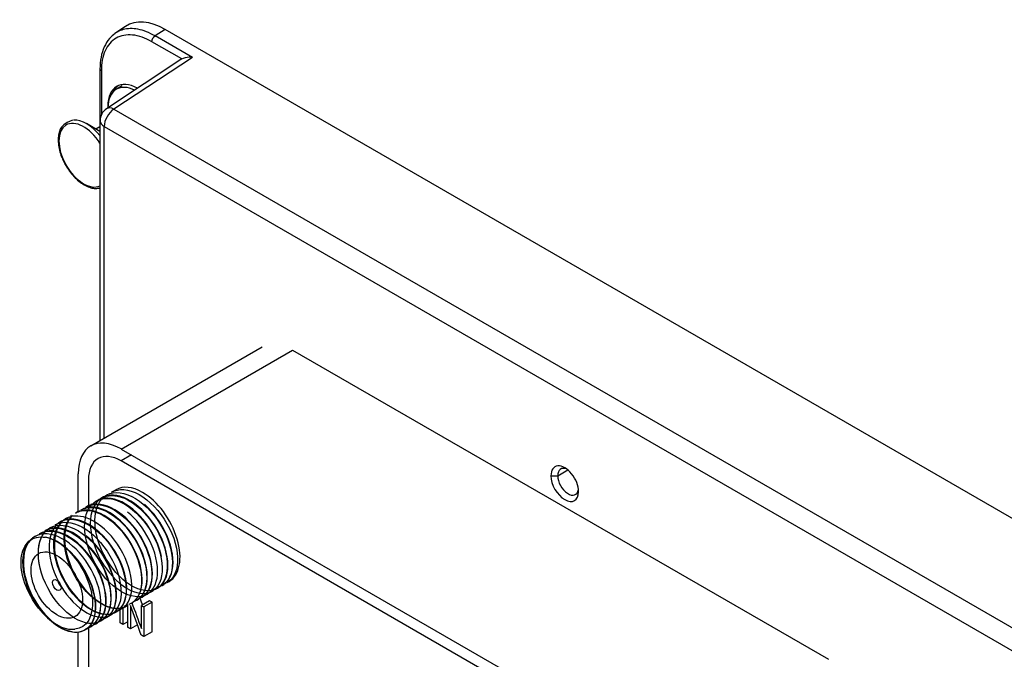
# Model space of a CAD drawing. Extents: x 2.4 to 19.3, y 0.3 to 11.3.
# Drawn here: x 4.2 to 6.2, y 3.3 to 4.6 of the extents above; entities that cross this region are included whole.
import ezdxf

# ---------------------------------------------------------------- set-up
doc = ezdxf.new("R2010")
doc.units = 0
doc.header["$MEASUREMENT"] = 0
doc.layers.add('61', color=7, linetype='Continuous', true_color=0xffffff)

msp = doc.modelspace()

# ---------------------------------------------------------------- linework, layer by layer
at = {"layer": '61', "color": 252}
for p, q in [((4.3817, 4.6063), (4.3612, 4.5928)), ((4.4631, 4.6002), (4.4427, 4.5867)), ((6.5289, 3.4075), (4.4631, 4.6002)), ((4.4975, 4.5393), (4.436, 4.5748)), ((4.5193, 4.5425), (4.4427, 4.5867)), ((4.4976, 4.5393), (4.3421, 4.4366)), ((4.5193, 4.5425), (4.3576, 4.4356)), ((4.3288, 4.5186), (4.3288, 4.3995)), ((4.3316, 4.5146), (4.3288, 4.5185)), ((4.3316, 4.5146), (4.3316, 4.4245)), ((4.3448, 4.4418), (4.3453, 4.4421)), ((4.3448, 4.4418), (4.3449, 4.4384)), ((4.3576, 4.4356), (6.257, 3.339)), ((4.3288, 4.4119), (4.3288, 3.7518)), ((4.3375, 4.3999), (6.2369, 3.3033)), ((4.3375, 3.7568), (4.3375, 4.3999)), ((4.3288, 4.2733), (4.3288, 3.7518)), ((5.2586, 3.6796), (5.2727, 3.6796)), ((5.2727, 3.6796), (5.2936, 3.6915))]:
    msp.add_line(p, q, dxfattribs=at)
at = {"layer": '61', "color": 51}
for p, q in [((4.3747, 4.4837), (4.3626, 4.4768)), ((4.3288, 4.3898), (4.3011, 4.4058)), ((4.3288, 4.3995), (4.3204, 4.3947)), ((4.2577, 3.5913), (4.2511, 3.5849))]:
    msp.add_line(p, q, dxfattribs=at)
at = {"layer": '61', "color": 111}
for p, q in [((4.6634, 3.9449), (4.3098, 3.7408)), ((4.6634, 3.9449), (4.3098, 3.7408)), ((4.3723, 3.7346), (4.7259, 3.9388)), ((4.3723, 3.7346), (4.7259, 3.9388)), ((4.7259, 3.9388), (5.8308, 3.3009)), ((4.3723, 3.7346), (5.4772, 3.0967)), ((4.3723, 3.7346), (5.4772, 3.0967)), ((4.3936, 3.7224), (4.3723, 3.7101)), ((5.4772, 3.0723), (4.3723, 3.7101)), ((4.284, 3.6044), (4.284, 3.6836)), ((4.284, 3.6044), (4.284, 3.6836)), ((4.3052, 3.6714), (4.3052, 3.616)), ((4.3434, 3.6401), (4.3423, 3.6395)), ((4.3434, 3.6401), (4.3423, 3.6395)), ((4.3619, 3.6507), (4.3529, 3.6456)), ((4.3619, 3.6507), (4.3529, 3.6456)), ((4.301, 3.6156), (4.2999, 3.615)), ((4.301, 3.6156), (4.2999, 3.615)), ((4.3116, 3.6217), (4.3105, 3.6211)), ((4.3116, 3.6217), (4.3105, 3.6211)), ((4.3222, 3.6278), (4.3211, 3.6272)), ((4.3222, 3.6278), (4.3211, 3.6272)), ((4.3328, 3.634), (4.3317, 3.6333)), ((4.3328, 3.634), (4.3317, 3.6333)), ((4.2691, 3.5972), (4.2681, 3.5966)), ((4.2691, 3.5972), (4.2681, 3.5966)), ((4.2798, 3.6034), (4.2787, 3.6027)), ((4.2798, 3.6034), (4.2787, 3.6027)), ((4.2904, 3.6095), (4.2893, 3.6088)), ((4.2904, 3.6095), (4.2893, 3.6088)), ((4.2373, 3.5789), (4.2362, 3.5782)), ((4.2373, 3.5789), (4.2362, 3.5782)), ((4.2479, 3.585), (4.2468, 3.5843)), ((4.2479, 3.585), (4.2468, 3.5843)), ((4.2586, 3.5911), (4.2575, 3.5905)), ((4.2586, 3.5911), (4.2575, 3.5905)), ((4.1949, 3.5544), (4.1938, 3.5537)), ((4.1949, 3.5544), (4.1938, 3.5537)), ((4.2055, 3.5605), (4.2044, 3.5599)), ((4.2055, 3.5605), (4.2044, 3.5599)), ((4.2161, 3.5666), (4.215, 3.566)), ((4.2161, 3.5666), (4.215, 3.566)), ((4.2267, 3.5727), (4.2256, 3.5721)), ((4.2267, 3.5727), (4.2256, 3.5721)), ((4.457, 3.4531), (4.4581, 3.4537)), ((4.457, 3.4531), (4.4581, 3.4537)), ((4.4676, 3.4592), (4.4712, 3.4613)), ((4.4676, 3.4592), (4.4712, 3.4613)), ((4.4251, 3.4347), (4.4263, 3.4353)), ((4.4251, 3.4347), (4.4263, 3.4353)), ((4.4358, 3.4408), (4.4369, 3.4415)), ((4.4358, 3.4408), (4.4369, 3.4415)), ((4.3933, 3.4163), (4.3944, 3.417)), ((4.3933, 3.4163), (4.3944, 3.417)), ((4.404, 3.4225), (4.4051, 3.4231)), ((4.404, 3.4225), (4.4051, 3.4231)), ((4.4146, 3.4286), (4.4107, 3.4267)), ((4.4164, 3.4134), (4.4108, 3.4284)), ((4.4309, 3.4217), (4.4141, 3.412)), ((4.4146, 3.4286), (4.4157, 3.4292)), ((4.4146, 3.4286), (4.4157, 3.4292)), ((4.4363, 3.4186), (4.4195, 3.4089)), ((4.4363, 3.4186), (4.4309, 3.4217)), ((4.4363, 3.3574), (4.4363, 3.4186)), ((4.3509, 3.3918), (4.352, 3.3925)), ((4.3509, 3.3918), (4.352, 3.3925)), ((4.3615, 3.398), (4.3626, 3.3986)), ((4.3615, 3.398), (4.3626, 3.3986)), ((4.3721, 3.4041), (4.3732, 3.4047)), ((4.3721, 3.4041), (4.3732, 3.4047)), ((4.3796, 3.4086), (4.3727, 3.4064)), ((4.3827, 3.4102), (4.3838, 3.4108)), ((4.3827, 3.4102), (4.3838, 3.4108)), ((4.3297, 3.3796), (4.3308, 3.3802)), ((4.3297, 3.3796), (4.3308, 3.3802)), ((4.3403, 3.3857), (4.3414, 3.3863)), ((4.3403, 3.3857), (4.3414, 3.3863)), ((4.386, 3.3784), (4.3761, 3.3727)), ((4.4059, 3.3723), (4.3914, 3.3639)), ((4.284, 3.2243), (4.284, 3.3572)), ((4.284, 3.2243), (4.284, 3.3572)), ((4.3052, 3.3671), (4.3052, 3.2121)), ((4.4363, 3.3574), (4.4195, 3.3477))]:
    msp.add_line(p, q, dxfattribs=at)
at = {"layer": '61', "color": 252}
msp.add_arc((4.3584, 4.4119), 0.0295, 123.4613, 180, dxfattribs=at)
for centre, major_axis, ratio, start_param, end_param in [((4.4632, 4.4714), (-0.0788, 0.1365), 0.576647, 5.498396, 6.318037), ((4.4075, 4.4057), (0.0443, -0.0767), 0.57735, 2.379808, 3.926991), ((4.413, 4.4089), (0.0443, -0.0767), 0.57735, 3.204478, 3.510438), ((4.3584, 4.4119), (0.0148, 0.0256), 0.57735, 0.820305, 2.356194), ((4.3584, 4.4119), (-0.0163, 0.0246), 0.576647, 5.463532, 6.28319), ((4.3584, 4.4119), (-0.0295, 0), 0.57735, 0.000008, 0.785398), ((5.2872, 3.6631), (0.0202, -0.0349), 0.57735, 0.785398, 3.926991), ((5.2942, 3.6671), (0.0152, -0.0263), 0.57735, 2.508372, 3.926991), ((5.2872, 3.6631), (0.0202, -0.0349), 0.57735, 3.926991, 7.068583), ((5.2942, 3.6671), (0.0152, -0.0263), 0.57735, 3.926991, 6.916376)]:
    msp.add_ellipse(centre, major_axis=major_axis, ratio=ratio, start_param=start_param, end_param=end_param, dxfattribs=at)
at = {"layer": '61', "color": 51}
for centre, major_axis, start_param, end_param in [((4.4046, 4.404), (-0.042, 0.0727), 0, 0.780288), ((4.4046, 4.404), (-0.042, 0.0727), 5.572796, 6.283185), ((4.295, 4.3407), (0.036, -0.0623), 1.629213, 6.224689), ((4.3011, 4.3442), (-0.0377, 0.0654), 4.950559, 6.026058)]:
    msp.add_ellipse(centre, major_axis=major_axis, ratio=0.57735, start_param=start_param, end_param=end_param, dxfattribs=at)
at = {"layer": '61', "color": 111}
for centre, major_axis, start_param, end_param in [((4.3723, 3.6326), (-0.0625, 0.1083), 5.497787, 7.068583), ((4.3723, 3.6326), (-0.0625, 0.1083), 5.497787, 7.068583), ((4.3723, 3.6326), (0.0475, -0.0823), 2.356194, 3.926991), ((4.4165, 3.556), (0.0547, -0.0947), 2.356189, 3.141584), ((4.4165, 3.556), (0.0547, -0.0947), 2.356189, 3.141584), ((4.4165, 3.556), (0.0547, -0.0947), 0, 2.356191), ((4.4165, 3.556), (0.0547, -0.0947), 0, 2.356191), ((4.2398, 3.454), (-0.0547, 0.0947), 5.184505, 5.80755), ((4.2398, 3.454), (-0.0547, 0.0947), 5.184505, 5.80755), ((4.2504, 3.4601), (0.0062, -0.0108), 4.154846, 5.26999), ((4.2398, 3.454), (0.05, -0.0866), 4.939793, 6.055781), ((4.2398, 3.454), (0.05, -0.0866), 4.939793, 6.055781)]:
    msp.add_ellipse(centre, major_axis=major_axis, ratio=0.57735, start_param=start_param, end_param=end_param, dxfattribs=at)
for major_axis in [(0.0375, -0.065), (-0.0062, 0.0108)]:
    msp.add_ellipse((4.2398, 3.454), major_axis=major_axis, ratio=0.57735, dxfattribs=at)
at = {"layer": '61', "color": 252}
for points, knots in [([(4.3602, 4.5916), (4.3558, 4.5887), (4.347, 4.5811), (4.3369, 4.5646), (4.3302, 4.5433), (4.3288, 4.5271), (4.3288, 4.5185)], [0, 0, 0, 0, 0.219405, 0.480973, 0.741343, 1, 1, 1, 1]), ([(4.4427, 4.5867), (4.4366, 4.5899), (4.4246, 4.5961), (4.4071, 4.601), (4.391, 4.6024), (4.3764, 4.6003), (4.3672, 4.5965), (4.3633, 4.5941), (4.3594, 4.5916)], [0, 0, 0, 0, 0.196045, 0.388113, 0.576206, 0.76036, 0.940554, 1, 1, 1, 1]), ([(4.5186, 4.5425), (4.514, 4.5428), (4.5094, 4.5429), (4.5007, 4.5409), (4.4966, 4.5388)], [0, 0, 0, 0, 0.149461, 1, 1, 1, 1])]:
    msp.add_open_spline(points, degree=3, knots=knots, dxfattribs=at)
msp.add_open_spline([(4.436, 4.5748), (4.4291, 4.5788), (4.4156, 4.585), (4.3958, 4.5895), (4.3776, 4.5888), (4.3617, 4.5829), (4.3486, 4.5721), (4.3389, 4.5567), (4.333, 4.5373), (4.3316, 4.5225), (4.3316, 4.5146)], degree=3, dxfattribs=at)
msp.add_rational_spline([(4.436, 4.5748), (4.4357, 4.5795), (4.4387, 4.5843), (4.4427, 4.5867)], [1.16320690587, 0.945586810259, 0.945597698589, 1.16323957086], degree=3, dxfattribs=at)
at = {"layer": '61', "color": 51}
for points, knots in [([(4.2724, 4.4132), (4.2544, 4.4058), (4.2485, 4.3982), (4.2445, 4.3887), (4.2425, 4.3775), (4.2427, 4.3649), (4.245, 4.3514), (4.2489, 4.3387), (4.2523, 4.3312), (4.2544, 4.3271)], [0, 0, 0, 0, 0.341524, 0.452292, 0.566044, 0.681859, 0.798257, 0.914487, 1, 1, 1, 1]), ([(4.2539, 4.3283), (4.2558, 4.3241), (4.2577, 4.3199), (4.2634, 4.3109), (4.2725, 4.2991), (4.2826, 4.289), (4.2934, 4.2809), (4.3044, 4.2752), (4.3153, 4.272), (4.3199, 4.2719), (4.3245, 4.2724), (4.329, 4.273)], [0, 0, 0, 0, 0.034549, 0.165818, 0.297185, 0.428805, 0.56089, 0.693598, 0.826777, 0.958988, 1, 1, 1, 1])]:
    msp.add_open_spline(points, degree=3, knots=knots, dxfattribs=at)
at = {"layer": '61', "color": 111}
for points, knots in [([(4.441, 3.4448), (4.4454, 3.4462), (4.4494, 3.4486), (4.4641, 3.4603), (4.4704, 3.4796), (4.4666, 3.527), (4.4567, 3.5544), (4.426, 3.6015), (4.4053, 3.6213), (4.3647, 3.6414), (4.3448, 3.642), (4.3167, 3.6234), (4.3088, 3.6044), (4.3089, 3.5572), (4.3171, 3.5293), (4.3447, 3.4803), (4.3642, 3.4593), (4.4032, 3.4359), (4.4225, 3.4335), (4.4347, 3.4403), (4.4387, 3.4425)], [0, 0, 0, 0, 0.028944, 0.028944, 0.150144, 0.150144, 0.271344, 0.271344, 0.392545, 0.392545, 0.513745, 0.513745, 0.634945, 0.634945, 0.756146, 0.756146, 0.877346, 0.877346, 0.998546, 1, 1, 1, 1]), ([(4.441, 3.4448), (4.4454, 3.4462), (4.4494, 3.4486), (4.4641, 3.4603), (4.4704, 3.4796), (4.4666, 3.527), (4.4567, 3.5544), (4.426, 3.6015), (4.4053, 3.6213), (4.3647, 3.6414), (4.3448, 3.642), (4.3167, 3.6234), (4.3088, 3.6044), (4.3089, 3.5572), (4.3171, 3.5293), (4.3447, 3.4803), (4.3642, 3.4593), (4.4032, 3.4359), (4.4225, 3.4335), (4.4347, 3.4403), (4.4387, 3.4425)], [0, 0, 0, 0, 0.028944, 0.028944, 0.150144, 0.150144, 0.271344, 0.271344, 0.392545, 0.392545, 0.513745, 0.513745, 0.634945, 0.634945, 0.756146, 0.756146, 0.877346, 0.877346, 0.998546, 1, 1, 1, 1]), ([(4.3357, 3.6353), (4.3478, 3.6404), (4.3631, 3.6398), (4.4005, 3.6237), (4.4228, 3.6036), (4.4556, 3.554), (4.4662, 3.5248), (4.4689, 3.4756), (4.4613, 3.4559), (4.4326, 3.4386), (4.4119, 3.4412), (4.3709, 3.467), (4.3506, 3.4901), (4.3232, 3.5436), (4.3164, 3.5729), (4.3211, 3.6197), (4.3322, 3.6369), (4.3665, 3.6484), (4.389, 3.6425), (4.4316, 3.6117), (4.4513, 3.5867), (4.4762, 3.5335), (4.4809, 3.5053), (4.4735, 3.4668), (4.4637, 3.4546), (4.4503, 3.4502)], [0, 0, 0, 0, 0.064079, 0.064079, 0.150434, 0.150434, 0.23679, 0.23679, 0.323145, 0.323145, 0.409501, 0.409501, 0.495857, 0.495857, 0.582212, 0.582212, 0.668568, 0.668568, 0.754923, 0.754923, 0.841279, 0.841279, 0.927634, 0.927634, 1, 1, 1, 1]), ([(4.3357, 3.6353), (4.3478, 3.6404), (4.3631, 3.6398), (4.4005, 3.6237), (4.4228, 3.6036), (4.4556, 3.554), (4.4662, 3.5248), (4.4689, 3.4756), (4.4613, 3.4559), (4.4326, 3.4386), (4.4119, 3.4412), (4.3709, 3.467), (4.3506, 3.4901), (4.3232, 3.5436), (4.3164, 3.5729), (4.3211, 3.6197), (4.3322, 3.6369), (4.3665, 3.6484), (4.389, 3.6425), (4.4316, 3.6117), (4.4513, 3.5867), (4.4762, 3.5335), (4.4809, 3.5053), (4.4735, 3.4668), (4.4637, 3.4546), (4.4503, 3.4502)], [0, 0, 0, 0, 0.064079, 0.064079, 0.150434, 0.150434, 0.23679, 0.23679, 0.323145, 0.323145, 0.409501, 0.409501, 0.495857, 0.495857, 0.582212, 0.582212, 0.668568, 0.668568, 0.754923, 0.754923, 0.841279, 0.841279, 0.927634, 0.927634, 1, 1, 1, 1]), ([(4.4555, 3.5132), (4.452, 3.5297), (4.4453, 3.5471), (4.422, 3.5876), (4.4021, 3.6089), (4.3612, 3.6335), (4.3406, 3.6365), (4.3274, 3.6304), (4.3232, 3.6285), (4.3193, 3.6261)], [0, 0, 0, 0, 0.242315, 0.242315, 0.608348, 0.608348, 0.974381, 0.974381, 1, 1, 1, 1]), ([(4.4555, 3.5132), (4.452, 3.5297), (4.4453, 3.5471), (4.422, 3.5876), (4.4021, 3.6089), (4.3612, 3.6335), (4.3406, 3.6365), (4.3274, 3.6304), (4.3232, 3.6285), (4.3193, 3.6261)], [0, 0, 0, 0, 0.242315, 0.242315, 0.608348, 0.608348, 0.974381, 0.974381, 1, 1, 1, 1]), ([(4.3317, 3.6333), (4.3443, 3.6405), (4.3613, 3.6406), (4.4005, 3.6237), (4.4228, 3.6036), (4.4556, 3.554), (4.4662, 3.5248), (4.4689, 3.4756), (4.4613, 3.4559), (4.4476, 3.4477), (4.4436, 3.4454), (4.4393, 3.4438)], [0, 0, 0, 0, 0.209537, 0.209537, 0.463215, 0.463215, 0.716893, 0.716893, 0.970572, 0.970572, 1, 1, 1, 1]), ([(4.3317, 3.6333), (4.3443, 3.6405), (4.3613, 3.6406), (4.4005, 3.6237), (4.4228, 3.6036), (4.4556, 3.554), (4.4662, 3.5248), (4.4689, 3.4756), (4.4613, 3.4559), (4.4476, 3.4477), (4.4436, 3.4454), (4.4393, 3.4438)], [0, 0, 0, 0, 0.209537, 0.209537, 0.463215, 0.463215, 0.716893, 0.716893, 0.970572, 0.970572, 1, 1, 1, 1]), ([(4.445, 3.4462), (4.449, 3.4484), (4.4527, 3.4512), (4.4641, 3.4603), (4.4704, 3.4796), (4.4666, 3.527), (4.4567, 3.5544), (4.426, 3.6015), (4.4053, 3.6213), (4.3656, 3.641), (4.3467, 3.642), (4.3327, 3.6339)], [0, 0, 0, 0, 0.02611, 0.02611, 0.272415, 0.272415, 0.51872, 0.51872, 0.765025, 0.765025, 1, 1, 1, 1]), ([(4.445, 3.4462), (4.449, 3.4484), (4.4527, 3.4512), (4.4641, 3.4603), (4.4704, 3.4796), (4.4666, 3.527), (4.4567, 3.5544), (4.426, 3.6015), (4.4053, 3.6213), (4.3656, 3.641), (4.3467, 3.642), (4.3327, 3.6339)], [0, 0, 0, 0, 0.02611, 0.02611, 0.272415, 0.272415, 0.51872, 0.51872, 0.765025, 0.765025, 1, 1, 1, 1]), ([(4.3529, 3.6454), (4.3601, 3.6496), (4.3686, 3.6516), (4.3977, 3.6496), (4.421, 3.6365), (4.4605, 3.5953), (4.4765, 3.5672), (4.4914, 3.5135), (4.4903, 3.4885), (4.4776, 3.467), (4.473, 3.4624), (4.4676, 3.4593)], [0, 0, 0, 0, 0.121814, 0.121814, 0.382096, 0.382096, 0.642377, 0.642377, 0.902659, 0.902659, 1, 1, 1, 1]), ([(4.3529, 3.6454), (4.3601, 3.6496), (4.3686, 3.6516), (4.3977, 3.6496), (4.421, 3.6365), (4.4605, 3.5953), (4.4765, 3.5672), (4.4914, 3.5135), (4.4903, 3.4885), (4.4776, 3.467), (4.473, 3.4624), (4.4676, 3.4593)], [0, 0, 0, 0, 0.121814, 0.121814, 0.382096, 0.382096, 0.642377, 0.642377, 0.902659, 0.902659, 1, 1, 1, 1]), ([(4.2893, 3.6087), (4.2977, 3.6136), (4.3079, 3.6154), (4.3393, 3.6105), (4.3626, 3.5958), (4.401, 3.5522), (4.4159, 3.5237), (4.428, 3.4709), (4.4256, 3.4469), (4.4103, 3.426), (4.404, 3.4217), (4.3968, 3.4194)], [0, 0, 0, 0, 0.137139, 0.137139, 0.387389, 0.387389, 0.63764, 0.63764, 0.887891, 0.887891, 1, 1, 1, 1]), ([(4.2893, 3.6087), (4.2977, 3.6136), (4.3079, 3.6154), (4.3393, 3.6105), (4.3626, 3.5958), (4.401, 3.5522), (4.4159, 3.5237), (4.428, 3.4709), (4.4256, 3.4469), (4.4103, 3.426), (4.404, 3.4217), (4.3968, 3.4194)], [0, 0, 0, 0, 0.137139, 0.137139, 0.387389, 0.387389, 0.63764, 0.63764, 0.887891, 0.887891, 1, 1, 1, 1]), ([(4.4051, 3.4232), (4.4137, 3.4282), (4.4201, 3.437), (4.4289, 3.467), (4.4264, 3.4925), (4.4073, 3.5434), (4.3906, 3.5685), (4.3517, 3.6047), (4.3299, 3.6149), (4.3038, 3.6149), (4.2966, 3.613), (4.2904, 3.6094)], [0, 0, 0, 0, 0.155741, 0.155741, 0.402168, 0.402168, 0.648596, 0.648596, 0.895023, 0.895023, 1, 1, 1, 1]), ([(4.4051, 3.4232), (4.4137, 3.4282), (4.4201, 3.437), (4.4289, 3.467), (4.4264, 3.4925), (4.4073, 3.5434), (4.3906, 3.5685), (4.3517, 3.6047), (4.3299, 3.6149), (4.3038, 3.6149), (4.2966, 3.613), (4.2904, 3.6094)], [0, 0, 0, 0, 0.155741, 0.155741, 0.402168, 0.402168, 0.648596, 0.648596, 0.895023, 0.895023, 1, 1, 1, 1]), ([(4.4283, 3.4369), (4.4226, 3.4327), (4.4158, 3.4303), (4.3902, 3.4292), (4.3679, 3.4401), (4.3288, 3.4789), (4.3121, 3.5066), (4.2952, 3.5614), (4.295, 3.5884), (4.3077, 3.6163), (4.3142, 3.6235), (4.3224, 3.6278)], [0, 0, 0, 0, 0.10691, 0.10691, 0.360773, 0.360773, 0.614635, 0.614635, 0.868498, 0.868498, 1, 1, 1, 1]), ([(4.2998, 3.6149), (4.3132, 3.6225), (4.3312, 3.6221), (4.3713, 3.6033), (4.3934, 3.5825), (4.4253, 3.5324), (4.4351, 3.5033), (4.4365, 3.4557), (4.4289, 3.4377), (4.4156, 3.4292)], [0, 0, 0, 0, 0.227059, 0.227059, 0.489251, 0.489251, 0.751443, 0.751443, 1, 1, 1, 1]), ([(4.2998, 3.6149), (4.3132, 3.6225), (4.3312, 3.6221), (4.3713, 3.6033), (4.3934, 3.5825), (4.4253, 3.5324), (4.4351, 3.5033), (4.4365, 3.4557), (4.4289, 3.4377), (4.4156, 3.4292)], [0, 0, 0, 0, 0.227059, 0.227059, 0.489251, 0.489251, 0.751443, 0.751443, 1, 1, 1, 1]), ([(4.4156, 3.4293), (4.4258, 3.4352), (4.4329, 3.4464), (4.4394, 3.4817), (4.4349, 3.5079), (4.4126, 3.5585), (4.3945, 3.5827), (4.355, 3.6149), (4.3334, 3.623), (4.3104, 3.6199), (4.3054, 3.6181), (4.3009, 3.6155)], [0, 0, 0, 0, 0.18473, 0.18473, 0.431036, 0.431036, 0.677341, 0.677341, 0.923647, 0.923647, 1, 1, 1, 1]), ([(4.4156, 3.4293), (4.4258, 3.4352), (4.4329, 3.4464), (4.4394, 3.4817), (4.4349, 3.5079), (4.4126, 3.5585), (4.3945, 3.5827), (4.355, 3.6149), (4.3334, 3.623), (4.3104, 3.6199), (4.3054, 3.6181), (4.3009, 3.6155)], [0, 0, 0, 0, 0.18473, 0.18473, 0.431036, 0.431036, 0.677341, 0.677341, 0.923647, 0.923647, 1, 1, 1, 1]), ([(4.3064, 3.6179), (4.3188, 3.6222), (4.3341, 3.6207), (4.3713, 3.6033), (4.3934, 3.5825), (4.4253, 3.5324), (4.4351, 3.5033), (4.4364, 3.458), (4.4303, 3.4412), (4.4193, 3.432)], [0, 0, 0, 0, 0.203591, 0.203591, 0.482418, 0.482418, 0.761245, 0.761245, 1, 1, 1, 1]), ([(4.3064, 3.6179), (4.3188, 3.6222), (4.3341, 3.6207), (4.3713, 3.6033), (4.3934, 3.5825), (4.4253, 3.5324), (4.4351, 3.5033), (4.4364, 3.458), (4.4303, 3.4412), (4.4193, 3.432)], [0, 0, 0, 0, 0.203591, 0.203591, 0.482418, 0.482418, 0.761245, 0.761245, 1, 1, 1, 1]), ([(4.3224, 3.6278), (4.3299, 3.6318), (4.3388, 3.6334), (4.3684, 3.6301), (4.3917, 3.6163), (4.4309, 3.5736), (4.4463, 3.5454), (4.4598, 3.4923), (4.458, 3.4677), (4.4448, 3.4476), (4.4406, 3.4437), (4.4358, 3.4409)], [0, 0, 0, 0, 0.126309, 0.126309, 0.388364, 0.388364, 0.650418, 0.650418, 0.912473, 0.912473, 1, 1, 1, 1]), ([(4.4572, 3.4533), (4.4613, 3.4555), (4.4647, 3.4585), (4.4774, 3.4724), (4.4818, 3.4937), (4.4744, 3.5421), (4.4629, 3.5695), (4.4385, 3.603), (4.4296, 3.6126), (4.4203, 3.6207)], [0, 0, 0, 0, 0.083027, 0.083027, 0.453672, 0.453672, 0.824317, 0.824317, 1, 1, 1, 1]), ([(4.4572, 3.4533), (4.4613, 3.4555), (4.4647, 3.4585), (4.4774, 3.4724), (4.4818, 3.4937), (4.4744, 3.5421), (4.4629, 3.5695), (4.4385, 3.603), (4.4296, 3.6126), (4.4203, 3.6207)], [0, 0, 0, 0, 0.083027, 0.083027, 0.453672, 0.453672, 0.824317, 0.824317, 1, 1, 1, 1]), ([(4.3857, 3.4119), (4.3817, 3.4096), (4.3776, 3.4077), (4.3647, 3.4018), (4.3434, 3.4061), (4.3022, 3.4353), (4.2826, 3.4597), (4.2576, 3.5133), (4.2521, 3.5424), (4.2579, 3.5775), (4.2626, 3.5878), (4.2695, 3.5952)], [0, 0, 0, 0, 0.017698, 0.017698, 0.294217, 0.294217, 0.570736, 0.570736, 0.847255, 0.847255, 1, 1, 1, 1]), ([(4.3857, 3.4119), (4.3817, 3.4096), (4.3776, 3.4077), (4.3647, 3.4018), (4.3434, 3.4061), (4.3022, 3.4353), (4.2826, 3.4597), (4.2576, 3.5133), (4.2521, 3.5424), (4.2579, 3.5775), (4.2626, 3.5878), (4.2695, 3.5952)], [0, 0, 0, 0, 0.017698, 0.017698, 0.294217, 0.294217, 0.570736, 0.570736, 0.847255, 0.847255, 1, 1, 1, 1]), ([(4.2719, 3.5973), (4.2686, 3.5941), (4.2658, 3.5904), (4.2548, 3.57), (4.2534, 3.5456), (4.2658, 3.4939), (4.2797, 3.467), (4.3145, 3.4256), (4.3355, 3.4113), (4.3652, 3.4048), (4.3755, 3.4061), (4.3838, 3.4109)], [0, 0, 0, 0, 0.066118, 0.066118, 0.325098, 0.325098, 0.584079, 0.584079, 0.843059, 0.843059, 1, 1, 1, 1]), ([(4.2719, 3.5973), (4.2686, 3.5941), (4.2658, 3.5904), (4.2548, 3.57), (4.2534, 3.5456), (4.2658, 3.4939), (4.2797, 3.467), (4.3145, 3.4256), (4.3355, 3.4113), (4.3652, 3.4048), (4.3755, 3.4061), (4.3838, 3.4109)], [0, 0, 0, 0, 0.066118, 0.066118, 0.325098, 0.325098, 0.584079, 0.584079, 0.843059, 0.843059, 1, 1, 1, 1]), ([(4.373, 3.4047), (4.377, 3.4069), (4.3805, 3.4099), (4.3935, 3.4262), (4.3971, 3.4481), (4.3881, 3.4972), (4.376, 3.5243), (4.3417, 3.5691), (4.3205, 3.5859), (4.2848, 3.5982), (4.2701, 3.5975), (4.2587, 3.5911)], [0, 0, 0, 0, 0.068506, 0.068506, 0.314933, 0.314933, 0.56136, 0.56136, 0.807787, 0.807787, 1, 1, 1, 1]), ([(4.373, 3.4047), (4.377, 3.4069), (4.3805, 3.4099), (4.3935, 3.4262), (4.3971, 3.4481), (4.3881, 3.4972), (4.376, 3.5243), (4.3417, 3.5691), (4.3205, 3.5859), (4.2848, 3.5982), (4.2701, 3.5975), (4.2587, 3.5911)], [0, 0, 0, 0, 0.068506, 0.068506, 0.314933, 0.314933, 0.56136, 0.56136, 0.807787, 0.807787, 1, 1, 1, 1]), ([(4.2782, 3.6024), (4.2822, 3.6048), (4.2865, 3.6064), (4.3078, 3.6111), (4.3306, 3.6034), (4.3728, 3.5697), (4.3917, 3.5438), (4.4142, 3.49), (4.4175, 3.4624), (4.4082, 3.4285), (4.3997, 3.4184), (4.3882, 3.414)], [0, 0, 0, 0, 0.057157, 0.057157, 0.310064, 0.310064, 0.562972, 0.562972, 0.81588, 0.81588, 1, 1, 1, 1]), ([(4.2782, 3.6024), (4.2822, 3.6048), (4.2865, 3.6064), (4.3078, 3.6111), (4.3306, 3.6034), (4.3728, 3.5697), (4.3917, 3.5438), (4.4142, 3.49), (4.4175, 3.4624), (4.4082, 3.4285), (4.3997, 3.4184), (4.3882, 3.414)], [0, 0, 0, 0, 0.057157, 0.057157, 0.310064, 0.310064, 0.562972, 0.562972, 0.81588, 0.81588, 1, 1, 1, 1]), ([(4.3944, 3.4171), (4.4014, 3.4211), (4.407, 3.4276), (4.4177, 3.4528), (4.4174, 3.4771), (4.4014, 3.5284), (4.386, 3.5544), (4.3486, 3.5933), (4.3267, 3.606), (4.2973, 3.6096), (4.2877, 3.6078), (4.2797, 3.6032)], [0, 0, 0, 0, 0.126106, 0.126106, 0.372412, 0.372412, 0.618718, 0.618718, 0.865024, 0.865024, 1, 1, 1, 1]), ([(4.3944, 3.4171), (4.4014, 3.4211), (4.407, 3.4276), (4.4177, 3.4528), (4.4174, 3.4771), (4.4014, 3.5284), (4.386, 3.5544), (4.3486, 3.5933), (4.3267, 3.606), (4.2973, 3.6096), (4.2877, 3.6078), (4.2797, 3.6032)], [0, 0, 0, 0, 0.126106, 0.126106, 0.372412, 0.372412, 0.618718, 0.618718, 0.865024, 0.865024, 1, 1, 1, 1]), ([(4.4263, 3.4354), (4.4381, 3.4424), (4.4457, 3.4565), (4.4491, 3.4963), (4.4429, 3.5231), (4.419, 3.5703), (4.4031, 3.5904), (4.3858, 3.6046)], [0, 0, 0, 0, 0.316559, 0.316559, 0.681257, 0.681257, 1, 1, 1, 1]), ([(4.4263, 3.4354), (4.4381, 3.4424), (4.4457, 3.4565), (4.4491, 3.4963), (4.4429, 3.5231), (4.419, 3.5703), (4.4031, 3.5904), (4.3858, 3.6046)], [0, 0, 0, 0, 0.316559, 0.316559, 0.681257, 0.681257, 1, 1, 1, 1]), ([(4.2206, 3.5686), (4.225, 3.5702), (4.2295, 3.571), (4.2493, 3.5733), (4.2724, 3.5638), (4.3139, 3.5274), (4.3319, 3.5006), (4.3519, 3.4469), (4.3538, 3.42), (4.3402, 3.3829), (4.325, 3.3732), (4.2873, 3.3769), (4.265, 3.3903), (4.227, 3.433), (4.2121, 3.4616), (4.199, 3.5159), (4.201, 3.5416), (4.2213, 3.5741), (4.2396, 3.5808), (4.2811, 3.571), (4.3043, 3.5546), (4.341, 3.5092), (4.3548, 3.4805), (4.3644, 3.4279), (4.3603, 3.4052), (4.3447, 3.3882), (4.3399, 3.385), (4.3345, 3.3831)], [0, 0, 0, 0, 0.013666, 0.013666, 0.100629, 0.100629, 0.187592, 0.187592, 0.274555, 0.274555, 0.361518, 0.361518, 0.448481, 0.448481, 0.535444, 0.535444, 0.622407, 0.622407, 0.70937, 0.70937, 0.796333, 0.796333, 0.883296, 0.883296, 0.970259, 0.970259, 1, 1, 1, 1]), ([(4.2206, 3.5686), (4.225, 3.5702), (4.2295, 3.571), (4.2493, 3.5733), (4.2724, 3.5638), (4.3139, 3.5274), (4.3319, 3.5006), (4.3519, 3.4469), (4.3538, 3.42), (4.3402, 3.3829), (4.325, 3.3732), (4.2873, 3.3769), (4.265, 3.3903), (4.227, 3.433), (4.2121, 3.4616), (4.199, 3.5159), (4.201, 3.5416), (4.2213, 3.5741), (4.2396, 3.5808), (4.2811, 3.571), (4.3043, 3.5546), (4.341, 3.5092), (4.3548, 3.4805), (4.3644, 3.4279), (4.3603, 3.4052), (4.3447, 3.3882), (4.3399, 3.385), (4.3345, 3.3831)], [0, 0, 0, 0, 0.013666, 0.013666, 0.100629, 0.100629, 0.187592, 0.187592, 0.274555, 0.274555, 0.361518, 0.361518, 0.448481, 0.448481, 0.535444, 0.535444, 0.622407, 0.622407, 0.70937, 0.70937, 0.796333, 0.796333, 0.883296, 0.883296, 0.970259, 0.970259, 1, 1, 1, 1]), ([(4.3307, 3.3802), (4.3416, 3.3865), (4.349, 3.399), (4.3543, 3.4363), (4.3489, 3.4629), (4.3254, 3.5132), (4.3069, 3.5368), (4.267, 3.5676), (4.2455, 3.5746), (4.2242, 3.5704), (4.2199, 3.5688), (4.216, 3.5665)], [0, 0, 0, 0, 0.198032, 0.198032, 0.444338, 0.444338, 0.690643, 0.690643, 0.936949, 0.936949, 1, 1, 1, 1]), ([(4.3307, 3.3802), (4.3416, 3.3865), (4.349, 3.399), (4.3543, 3.4363), (4.3489, 3.4629), (4.3254, 3.5132), (4.3069, 3.5368), (4.267, 3.5676), (4.2455, 3.5746), (4.2242, 3.5704), (4.2199, 3.5688), (4.216, 3.5665)], [0, 0, 0, 0, 0.198032, 0.198032, 0.444338, 0.444338, 0.690643, 0.690643, 0.936949, 0.936949, 1, 1, 1, 1]), ([(4.2486, 3.5829), (4.2375, 3.5704), (4.2327, 3.5497), (4.2379, 3.5008), (4.2486, 3.4731), (4.2797, 3.4265), (4.3001, 3.4081), (4.3385, 3.3909), (4.3568, 3.3922), (4.3804, 3.4138), (4.386, 3.4339), (4.3806, 3.482), (4.37, 3.5093), (4.3383, 3.5556), (4.3174, 3.5746), (4.2768, 3.593), (4.2574, 3.5926), (4.2303, 3.5719), (4.2232, 3.5522), (4.2249, 3.5042), (4.2339, 3.4763), (4.2625, 3.428), (4.2823, 3.4077), (4.3205, 3.3865), (4.3388, 3.3849), (4.352, 3.3925)], [0, 0, 0, 0, 0.080681, 0.080681, 0.164561, 0.164561, 0.24844, 0.24844, 0.33232, 0.33232, 0.416199, 0.416199, 0.500079, 0.500079, 0.583958, 0.583958, 0.667837, 0.667837, 0.751717, 0.751717, 0.835596, 0.835596, 0.919476, 0.919476, 1, 1, 1, 1]), ([(4.2481, 3.5823), (4.2374, 3.5697), (4.2328, 3.5493), (4.2379, 3.5008), (4.2486, 3.4731), (4.2797, 3.4265), (4.3001, 3.4081), (4.3385, 3.3909), (4.3568, 3.3922), (4.3804, 3.4138), (4.386, 3.4339), (4.3806, 3.482), (4.37, 3.5093), (4.3383, 3.5556), (4.3174, 3.5746), (4.2768, 3.593), (4.2574, 3.5926), (4.2303, 3.5719), (4.2232, 3.5522), (4.2249, 3.5042), (4.2339, 3.4763), (4.2625, 3.428), (4.2823, 3.4077), (4.3205, 3.3865), (4.3388, 3.3849), (4.352, 3.3925)], [0, 0, 0, 0, 0.07958, 0.07958, 0.16356, 0.16356, 0.24754, 0.24754, 0.33152, 0.33152, 0.4155, 0.4155, 0.49948, 0.49948, 0.583459, 0.583459, 0.667439, 0.667439, 0.751419, 0.751419, 0.835399, 0.835399, 0.919379, 0.919379, 1, 1, 1, 1]), ([(4.3658, 3.401), (4.3588, 3.3955), (4.35, 3.3927), (4.3216, 3.3942), (4.2992, 3.407), (4.261, 3.4481), (4.2454, 3.4764), (4.2309, 3.5313), (4.2323, 3.5574), (4.2458, 3.5813), (4.2512, 3.5867), (4.2576, 3.5904)], [0, 0, 0, 0, 0.134279, 0.134279, 0.38771, 0.38771, 0.641142, 0.641142, 0.894573, 0.894573, 1, 1, 1, 1]), ([(4.3658, 3.401), (4.3588, 3.3955), (4.35, 3.3927), (4.3216, 3.3942), (4.2992, 3.407), (4.261, 3.4481), (4.2454, 3.4764), (4.2309, 3.5313), (4.2323, 3.5574), (4.2458, 3.5813), (4.2512, 3.5867), (4.2576, 3.5904)], [0, 0, 0, 0, 0.134279, 0.134279, 0.38771, 0.38771, 0.641142, 0.641142, 0.894573, 0.894573, 1, 1, 1, 1]), ([(4.2493, 3.5837), (4.2377, 3.5713), (4.2327, 3.5502), (4.2379, 3.5008), (4.2486, 3.4731), (4.2797, 3.4265), (4.3001, 3.4081), (4.3355, 3.3923), (4.351, 3.3921), (4.3626, 3.3986)], [0, 0, 0, 0, 0.257204, 0.257204, 0.518568, 0.518568, 0.779931, 0.779931, 1, 1, 1, 1]), ([(4.2493, 3.5837), (4.2377, 3.5713), (4.2327, 3.5502), (4.2379, 3.5008), (4.2486, 3.4731), (4.2797, 3.4265), (4.3001, 3.4081), (4.3355, 3.3923), (4.351, 3.3921), (4.3626, 3.3986)], [0, 0, 0, 0, 0.257204, 0.257204, 0.518568, 0.518568, 0.779931, 0.779931, 1, 1, 1, 1]), ([(4.2362, 3.5782), (4.2508, 3.5865), (4.271, 3.585), (4.3128, 3.5625), (4.3342, 3.5405), (4.3646, 3.4887), (4.3728, 3.4597), (4.3716, 3.4132), (4.3618, 3.3956), (4.3477, 3.3902), (4.3434, 3.3886)], [0, 0, 0, 0, 0.238646, 0.238646, 0.490916, 0.490916, 0.743186, 0.743186, 0.995456, 1, 1, 1, 1]), ([(4.2362, 3.5782), (4.2508, 3.5865), (4.271, 3.585), (4.3128, 3.5625), (4.3342, 3.5405), (4.3646, 3.4887), (4.3728, 3.4597), (4.3716, 3.4132), (4.3618, 3.3956), (4.3477, 3.3902), (4.3434, 3.3886)], [0, 0, 0, 0, 0.238646, 0.238646, 0.490916, 0.490916, 0.743186, 0.743186, 0.995456, 1, 1, 1, 1]), ([(4.247, 3.5843), (4.251, 3.5867), (4.2555, 3.5883), (4.2785, 3.5923), (4.3013, 3.5838), (4.3436, 3.5484), (4.3619, 3.5221), (4.3831, 3.4685), (4.3857, 3.4412), (4.3761, 3.4111), (4.3698, 3.4029), (4.3615, 3.3981)], [0, 0, 0, 0, 0.068787, 0.068787, 0.329339, 0.329339, 0.589891, 0.589891, 0.850443, 0.850443, 1, 1, 1, 1]), ([(4.247, 3.5843), (4.251, 3.5867), (4.2555, 3.5883), (4.2785, 3.5923), (4.3013, 3.5838), (4.3436, 3.5484), (4.3619, 3.5221), (4.3831, 3.4685), (4.3857, 3.4412), (4.3761, 3.4111), (4.3698, 3.4029), (4.3615, 3.3981)], [0, 0, 0, 0, 0.068787, 0.068787, 0.329339, 0.329339, 0.589891, 0.589891, 0.850443, 0.850443, 1, 1, 1, 1]), ([(4.2023, 3.4063), (4.1778, 3.4364), (4.1632, 3.4787), (4.1681, 3.5242), (4.1737, 3.5366), (4.191, 3.5519), (4.203, 3.5547), (4.2162, 3.5526)], [0, 0, 0, 0, 0.5, 0.5, 0.75, 0.75, 1, 1, 1, 1]), ([(4.2023, 3.4063), (4.1778, 3.4364), (4.1632, 3.4787), (4.1681, 3.5242), (4.1737, 3.5366), (4.191, 3.5519), (4.203, 3.5547), (4.2162, 3.5526)], [0, 0, 0, 0, 0.5, 0.5, 0.75, 0.75, 1, 1, 1, 1]), ([(4.3006, 3.3644), (4.3126, 3.3675), (4.3219, 3.3764), (4.3332, 3.4072), (4.332, 3.432), (4.3146, 3.4833), (4.2985, 3.509), (4.2607, 3.5465), (4.2387, 3.5583), (4.2012, 3.561), (4.1857, 3.552), (4.1693, 3.5176), (4.1688, 3.4928), (4.1827, 3.441), (4.1972, 3.4143), (4.2326, 3.3742), (4.2536, 3.3608), (4.2902, 3.3547), (4.3056, 3.362), (4.3217, 3.3935), (4.3224, 3.4173), (4.3085, 3.4676), (4.2939, 3.4943), (4.2574, 3.5349), (4.2358, 3.5489), (4.2162, 3.5526)], [0, 0, 0, 0, 0.064986, 0.064986, 0.149987, 0.149987, 0.234988, 0.234988, 0.31999, 0.31999, 0.404991, 0.404991, 0.489992, 0.489992, 0.574994, 0.574994, 0.659995, 0.659995, 0.744996, 0.744996, 0.829997, 0.829997, 0.914999, 0.914999, 1, 1, 1, 1]), ([(4.3006, 3.3644), (4.3126, 3.3675), (4.3219, 3.3764), (4.3332, 3.4072), (4.332, 3.432), (4.3146, 3.4833), (4.2985, 3.509), (4.2607, 3.5465), (4.2387, 3.5583), (4.2012, 3.561), (4.1857, 3.552), (4.1693, 3.5176), (4.1688, 3.4928), (4.1827, 3.441), (4.1972, 3.4143), (4.2326, 3.3742), (4.2536, 3.3608), (4.2902, 3.3547), (4.3056, 3.362), (4.3217, 3.3935), (4.3224, 3.4173), (4.3085, 3.4676), (4.2939, 3.4943), (4.2574, 3.5349), (4.2358, 3.5489), (4.2162, 3.5526)], [0, 0, 0, 0, 0.064986, 0.064986, 0.149987, 0.149987, 0.234988, 0.234988, 0.31999, 0.31999, 0.404991, 0.404991, 0.489992, 0.489992, 0.574994, 0.574994, 0.659995, 0.659995, 0.744996, 0.744996, 0.829997, 0.829997, 0.914999, 0.914999, 1, 1, 1, 1]), ([(4.3095, 3.368), (4.3172, 3.3725), (4.3232, 3.3799), (4.3332, 3.4072), (4.332, 3.432), (4.3146, 3.4833), (4.2985, 3.509), (4.2607, 3.5465), (4.2387, 3.5583), (4.2106, 3.5603), (4.2021, 3.5584), (4.1949, 3.5542)], [0, 0, 0, 0, 0.13885, 0.13885, 0.385034, 0.385034, 0.631219, 0.631219, 0.877403, 0.877403, 1, 1, 1, 1]), ([(4.3095, 3.368), (4.3172, 3.3725), (4.3232, 3.3799), (4.3332, 3.4072), (4.332, 3.432), (4.3146, 3.4833), (4.2985, 3.509), (4.2607, 3.5465), (4.2387, 3.5583), (4.2106, 3.5603), (4.2021, 3.5584), (4.1949, 3.5542)], [0, 0, 0, 0, 0.13885, 0.13885, 0.385034, 0.385034, 0.631219, 0.631219, 0.877403, 0.877403, 1, 1, 1, 1]), ([(4.3314, 3.3808), (4.3243, 3.3761), (4.3157, 3.3741), (4.2873, 3.3769), (4.265, 3.3903), (4.227, 3.433), (4.2121, 3.4616), (4.199, 3.5159), (4.201, 3.5416), (4.2118, 3.5588), (4.2144, 3.5626), (4.2176, 3.5659)], [0, 0, 0, 0, 0.13878, 0.13878, 0.411972, 0.411972, 0.685163, 0.685163, 0.958355, 0.958355, 1, 1, 1, 1]), ([(4.3314, 3.3808), (4.3243, 3.3761), (4.3157, 3.3741), (4.2873, 3.3769), (4.265, 3.3903), (4.227, 3.433), (4.2121, 3.4616), (4.199, 3.5159), (4.201, 3.5416), (4.2118, 3.5588), (4.2144, 3.5626), (4.2176, 3.5659)], [0, 0, 0, 0, 0.13878, 0.13878, 0.411972, 0.411972, 0.685163, 0.685163, 0.958355, 0.958355, 1, 1, 1, 1]), ([(4.2044, 3.5598), (4.2195, 3.5685), (4.2408, 3.5665), (4.2836, 3.5418), (4.3049, 3.519), (4.334, 3.4672), (4.3416, 3.4382), (4.339, 3.3925), (4.3285, 3.3757), (4.3143, 3.3711), (4.3099, 3.3697)], [0, 0, 0, 0, 0.246872, 0.246872, 0.497248, 0.497248, 0.747624, 0.747624, 0.998, 1, 1, 1, 1]), ([(4.2044, 3.5598), (4.2195, 3.5685), (4.2408, 3.5665), (4.2836, 3.5418), (4.3049, 3.519), (4.334, 3.4672), (4.3416, 3.4382), (4.339, 3.3925), (4.3285, 3.3757), (4.3143, 3.3711), (4.3099, 3.3697)], [0, 0, 0, 0, 0.246872, 0.246872, 0.497248, 0.497248, 0.747624, 0.747624, 0.998, 1, 1, 1, 1]), ([(4.3201, 3.3742), (4.3294, 3.3796), (4.3362, 3.3894), (4.3441, 3.4215), (4.3408, 3.4474), (4.3203, 3.4983), (4.3031, 3.5229), (4.2636, 3.5576), (4.2419, 3.5668), (4.2173, 3.5654), (4.2111, 3.5636), (4.2057, 3.5604)], [0, 0, 0, 0, 0.168557, 0.168557, 0.414983, 0.414983, 0.66141, 0.66141, 0.907836, 0.907836, 1, 1, 1, 1]), ([(4.3201, 3.3742), (4.3294, 3.3796), (4.3362, 3.3894), (4.3441, 3.4215), (4.3408, 3.4474), (4.3203, 3.4983), (4.3031, 3.5229), (4.2636, 3.5576), (4.2419, 3.5668), (4.2173, 3.5654), (4.2111, 3.5636), (4.2057, 3.5604)], [0, 0, 0, 0, 0.168557, 0.168557, 0.414983, 0.414983, 0.66141, 0.66141, 0.907836, 0.907836, 1, 1, 1, 1]), ([(4.3436, 3.3878), (4.3548, 3.3956), (4.3617, 3.4104), (4.3637, 3.4512), (4.3567, 3.4781), (4.3322, 3.5239), (4.3168, 3.5427), (4.3003, 3.5561)], [0, 0, 0, 0, 0.320235, 0.320235, 0.690881, 0.690881, 1, 1, 1, 1]), ([(4.3436, 3.3878), (4.3548, 3.3956), (4.3617, 3.4104), (4.3637, 3.4512), (4.3567, 3.4781), (4.3322, 3.5239), (4.3168, 3.5427), (4.3003, 3.5561)], [0, 0, 0, 0, 0.320235, 0.320235, 0.690881, 0.690881, 1, 1, 1, 1]), ([(4.3033, 3.3652), (4.2951, 3.3582), (4.2843, 3.3552), (4.2529, 3.3597), (4.2307, 3.3739), (4.1932, 3.4178), (4.1789, 3.4465), (4.167, 3.5006), (4.1698, 3.5258), (4.1821, 3.5436), (4.1851, 3.5471), (4.1886, 3.5501)], [0, 0, 0, 0, 0.166328, 0.166328, 0.427177, 0.427177, 0.688027, 0.688027, 0.948877, 0.948877, 1, 1, 1, 1]), ([(4.3033, 3.3652), (4.2951, 3.3582), (4.2843, 3.3552), (4.2529, 3.3597), (4.2307, 3.3739), (4.1932, 3.4178), (4.1789, 3.4465), (4.167, 3.5006), (4.1698, 3.5258), (4.1821, 3.5436), (4.1851, 3.5471), (4.1886, 3.5501)], [0, 0, 0, 0, 0.166328, 0.166328, 0.427177, 0.427177, 0.688027, 0.688027, 0.948877, 0.948877, 1, 1, 1, 1]), ([(4.2636, 3.5252), (4.2843, 3.5062), (4.3018, 3.4791), (4.3206, 3.4253), (4.3217, 3.3988), (4.307, 3.3631), (4.2912, 3.3542), (4.2582, 3.3589), (4.2427, 3.3669), (4.2281, 3.3795)], [0, 0, 0, 0, 0.268528, 0.268528, 0.537056, 0.537056, 0.805584, 0.805584, 1, 1, 1, 1]), ([(4.2636, 3.5252), (4.2843, 3.5062), (4.3018, 3.4791), (4.3206, 3.4253), (4.3217, 3.3988), (4.307, 3.3631), (4.2912, 3.3542), (4.2582, 3.3589), (4.2427, 3.3669), (4.2281, 3.3795)], [0, 0, 0, 0, 0.268528, 0.268528, 0.537056, 0.537056, 0.805584, 0.805584, 1, 1, 1, 1]), ([(4.2636, 3.5252), (4.2768, 3.5119), (4.2887, 3.4953), (4.3059, 3.46), (4.3115, 3.4411), (4.3162, 3.3904), (4.3017, 3.3649), (4.2772, 3.3631)], [0, 0, 0, 0, 0.25, 0.25, 0.5, 0.5, 1, 1, 1, 1]), ([(4.2636, 3.5252), (4.2768, 3.5119), (4.2887, 3.4953), (4.3059, 3.46), (4.3115, 3.4411), (4.3162, 3.3904), (4.3017, 3.3649), (4.2772, 3.3631)], [0, 0, 0, 0, 0.25, 0.25, 0.5, 0.5, 1, 1, 1, 1])]:
    msp.add_open_spline(points, degree=3, knots=knots, dxfattribs=at)
for points, degree in [([(4.386, 3.367), (4.386, 3.3826), (4.386, 3.3982), (4.386, 3.4138)], 3), ([(4.4137, 3.351), (4.4063, 3.3712), (4.3988, 3.3914), (4.3914, 3.4116)], 3), ([(4.3914, 3.4116), (4.3914, 3.3957), (4.3914, 3.3798), (4.3914, 3.3639)], 3), ([(4.3943, 3.418), (4.4009, 3.4001), (4.4075, 3.3823), (4.4141, 3.3644)], 3), ([(4.4141, 3.412), (4.4195, 3.4089)], 1), ([(4.4141, 3.3644), (4.4141, 3.3803), (4.4141, 3.3962), (4.4141, 3.412)], 3), ([(4.3705, 3.376), (4.3705, 3.3852), (4.3705, 3.3944), (4.3705, 3.4036)], 3), ([(4.3761, 3.407), (4.3761, 3.3955), (4.3761, 3.3841), (4.3761, 3.3727)], 3), ([(4.4195, 3.4089), (4.4195, 3.3885), (4.4195, 3.3681), (4.4195, 3.3477)], 3), ([(4.3761, 3.3727), (4.3705, 3.376)], 1), ([(4.3914, 3.3639), (4.386, 3.367)], 1), ([(4.4195, 3.3477), (4.4137, 3.351)], 1)]:
    msp.add_open_spline(points, degree=degree, dxfattribs=at)

doc.saveas('drawing.dxf')
